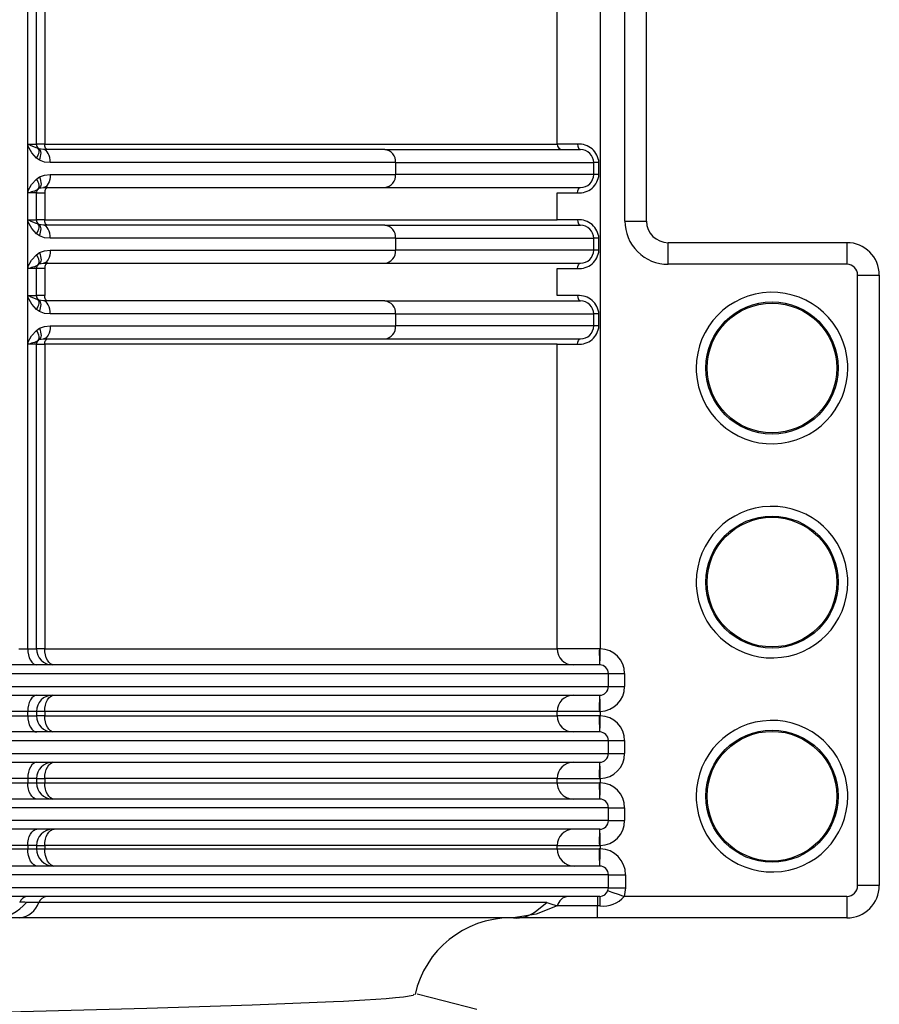
# Model space of a CAD drawing. Units: millimetres. Extents: x 5 to 292, y 2 to 415.
# Drawn here: x 55 to 63, y 158 to 167 of the extents above; entities that cross this region are included whole.
import ezdxf

# ---------------------------------------------------------------- set-up
doc = ezdxf.new("R2010")
doc.units = ezdxf.units.MM

msp = doc.modelspace()

# ---------------------------------------------------------------- linework, layer by layer
for p, q in [((60.1962, 165.2483), (60.1962, 170.5179)), ((60.3962, 165.2483), (60.3962, 170.5179)), ((54.6759, 165.9451), (54.6759, 168.1243)), ((54.7562, 165.9589), (54.7562, 168.1089)), ((54.8325, 168.1089), (54.8325, 165.9589)), ((59.5696, 165.9589), (59.5696, 168.1089)), ((54.6759, 165.9451), (54.6759, 165.9438)), ((54.6759, 165.5243), (54.6759, 165.9438)), ((54.6827, 165.9589), (54.7562, 165.9589)), ((54.8325, 165.9589), (54.7562, 165.9589)), ((54.7806, 165.9081), (54.7697, 165.9234)), ((54.7814, 165.9154), (54.7734, 165.9212)), ((54.8207, 165.9089), (54.7814, 165.9154)), ((54.8325, 165.9589), (59.5696, 165.9589)), ((54.7833, 165.8112), (54.7555, 165.8307)), ((57.9759, 165.9089), (54.8207, 165.9089)), ((57.9759, 165.9089), (59.7852, 165.9089)), ((58.0768, 165.7889), (54.8832, 165.7889)), ((58.0768, 165.7889), (58.0768, 165.6789)), ((58.0768, 165.7889), (59.9075, 165.7889)), ((59.9075, 165.6789), (59.9075, 165.7889)), ((59.9559, 165.7889), (59.9075, 165.7889)), ((59.9559, 165.6789), (59.9559, 165.7889)), ((54.7555, 165.637), (54.7833, 165.6565)), ((54.8832, 165.6789), (58.0768, 165.6789)), ((59.9075, 165.6789), (58.0768, 165.6789)), ((59.9559, 165.6789), (59.9075, 165.6789)), ((54.7734, 165.5466), (54.7814, 165.5523)), ((54.7814, 165.5523), (54.8207, 165.5589)), ((54.8207, 165.5589), (57.9759, 165.5589)), ((57.9759, 165.5589), (59.7852, 165.5589)), ((54.6759, 165.2451), (54.6759, 165.5243)), ((54.7562, 165.5089), (54.6827, 165.5089)), ((54.7376, 165.5259), (54.7734, 165.5466)), ((54.7562, 165.2589), (54.7562, 165.5089)), ((54.7562, 165.5089), (54.8325, 165.5089)), ((54.8325, 165.5089), (54.8325, 165.2589)), ((59.5696, 165.2589), (59.5696, 165.5089)), ((59.5696, 165.5089), (59.759, 165.5089)), ((54.6759, 165.2451), (54.6759, 165.2438)), ((54.6759, 164.8243), (54.6759, 165.2438)), ((54.6827, 165.2589), (54.7562, 165.2589)), ((54.8325, 165.2589), (54.7562, 165.2589)), ((54.7806, 165.2081), (54.7697, 165.2234)), ((54.7814, 165.2154), (54.7734, 165.2212)), ((54.8207, 165.2089), (54.7814, 165.2154)), ((57.9759, 165.2089), (54.8207, 165.2089)), ((54.8325, 165.2589), (59.5696, 165.2589)), ((57.9759, 165.2089), (59.7852, 165.2089)), ((60.1962, 165.2483), (60.3962, 165.2483)), ((54.7833, 165.1112), (54.7555, 165.1307)), ((58.0768, 165.0889), (54.8832, 165.0889)), ((58.0768, 165.0889), (58.0768, 164.9789)), ((58.0768, 165.0889), (59.9075, 165.0889)), ((59.9075, 164.9789), (59.9075, 165.0889)), ((59.9559, 165.0889), (59.9075, 165.0889)), ((59.9559, 164.9789), (59.9559, 165.0889)), ((62.2482, 165.0483), (60.5962, 165.0483)), ((60.5962, 164.8483), (60.5962, 165.0483)), ((62.2482, 165.0483), (62.2482, 164.8483)), ((54.7555, 164.937), (54.7833, 164.9565)), ((54.8832, 164.9789), (58.0768, 164.9789)), ((59.9075, 164.9789), (58.0768, 164.9789)), ((59.9559, 164.9789), (59.9075, 164.9789)), ((54.6759, 164.5451), (54.6759, 164.8243)), ((54.7376, 164.8259), (54.7734, 164.8466)), ((54.7734, 164.8466), (54.7814, 164.8523)), ((54.7814, 164.8523), (54.8207, 164.8589)), ((54.8207, 164.8589), (57.9759, 164.8589)), ((57.9759, 164.8589), (59.7852, 164.8589)), ((62.2482, 164.8483), (60.5962, 164.8483)), ((54.7562, 164.8089), (54.6827, 164.8089)), ((54.7562, 164.5589), (54.7562, 164.8089)), ((54.8325, 164.8089), (54.7562, 164.8089)), ((54.8325, 164.8089), (54.8325, 164.5589)), ((59.5696, 164.5589), (59.5696, 164.8089)), ((62.3482, 159.1029), (62.3482, 164.7483)), ((62.3482, 164.7483), (62.5482, 164.7483)), ((62.5482, 164.7483), (62.5482, 159.1029)), ((54.6827, 164.5589), (54.7562, 164.5589)), ((54.8325, 164.5589), (54.7562, 164.5589)), ((54.6759, 164.5451), (54.6759, 164.5438)), ((54.6759, 164.1243), (54.6759, 164.5438)), ((54.7806, 164.5081), (54.7697, 164.5234)), ((54.7814, 164.5154), (54.7734, 164.5212)), ((54.8207, 164.5089), (54.7814, 164.5154)), ((57.9759, 164.5089), (54.8207, 164.5089)), ((57.9759, 164.5089), (59.7852, 164.5089)), ((54.7833, 164.4112), (54.7555, 164.4307)), ((58.0768, 164.3889), (54.8832, 164.3889)), ((58.0768, 164.3889), (58.0768, 164.2789)), ((58.0768, 164.3889), (59.9075, 164.3889)), ((59.9075, 164.2789), (59.9075, 164.3889)), ((59.9559, 164.3889), (59.9075, 164.3889)), ((59.9559, 164.2789), (59.9559, 164.3889)), ((54.8832, 164.2789), (58.0768, 164.2789)), ((59.9075, 164.2789), (58.0768, 164.2789)), ((59.9559, 164.2789), (59.9075, 164.2789)), ((54.7555, 164.237), (54.7833, 164.2565)), ((54.6759, 161.2929), (54.6759, 164.1243)), ((54.7562, 164.1089), (54.6827, 164.1089)), ((54.7376, 164.1259), (54.7734, 164.1466)), ((54.7562, 161.2929), (54.7562, 164.1089)), ((54.7562, 164.1089), (54.8325, 164.1089)), ((54.7734, 164.1466), (54.7814, 164.1523)), ((54.7814, 164.1523), (54.8207, 164.1589)), ((54.8207, 164.1589), (57.9759, 164.1589)), ((54.8325, 164.1089), (54.8325, 161.2929)), ((59.5696, 164.1089), (54.8325, 164.1089)), ((57.9759, 164.1589), (59.7852, 164.1589)), ((59.5696, 161.2929), (59.5696, 164.1089)), ((62.2571, 163.8889), (62.2562, 163.9244)), ((60.8553, 163.8889), (60.8562, 163.8534)), ((60.8553, 161.9089), (60.8562, 161.8734)), ((62.2571, 161.9089), (62.2562, 161.9444)), ((54.5945, 161.2929), (54.6759, 161.2929)), ((54.6759, 161.2929), (54.7562, 161.2929)), ((54.8325, 161.2929), (54.7562, 161.2929)), ((54.8325, 161.2929), (59.5696, 161.2929)), ((59.9632, 161.1429), (48.9917, 161.1429)), ((48.9064, 161.0629), (60.0436, 161.0629)), ((60.0436, 160.9429), (60.0436, 161.0629)), ((60.0436, 161.0629), (60.1934, 161.0629)), ((60.1934, 161.0629), (60.1934, 160.9428)), ((48.9064, 160.9429), (60.0436, 160.9429)), ((60.0436, 160.9429), (60.1934, 160.9429)), ((48.9917, 160.8629), (59.9632, 160.8629)), ((54.6759, 160.7129), (49.1381, 160.7129)), ((49.1381, 160.6729), (54.6759, 160.6729)), ((54.6759, 160.6729), (54.6759, 160.7129)), ((54.7562, 160.7129), (54.6759, 160.7129)), ((54.6759, 160.6729), (54.7562, 160.6729)), ((54.7562, 160.7129), (54.7562, 160.6729)), ((54.8325, 160.7129), (54.7562, 160.7129)), ((54.8325, 160.6729), (54.7562, 160.6729)), ((54.8325, 160.7129), (54.8325, 160.6729)), ((59.5696, 160.7129), (54.8325, 160.7129)), ((54.8325, 160.6729), (59.5696, 160.6729)), ((59.5696, 160.6729), (59.5696, 160.7129)), ((59.9599, 160.7129), (59.5696, 160.7129)), ((59.9687, 160.7129), (59.9687, 160.6728)), ((59.9632, 160.5229), (48.9917, 160.5229)), ((48.9064, 160.4429), (60.0436, 160.4429)), ((60.0436, 160.3229), (60.0436, 160.4429)), ((60.0436, 160.4429), (60.1934, 160.4429)), ((60.1934, 160.4429), (60.1934, 160.3228)), ((48.9064, 160.3229), (60.0436, 160.3229)), ((60.0436, 160.3229), (60.1934, 160.3229)), ((48.9917, 160.2429), (59.9632, 160.2429)), ((54.6759, 160.0929), (49.1381, 160.0929)), ((54.6759, 160.0929), (54.6759, 160.0529)), ((54.7562, 160.0929), (54.6759, 160.0929)), ((54.7562, 160.0929), (54.7562, 160.0529)), ((54.7562, 160.0929), (54.8325, 160.0929)), ((54.8325, 160.0929), (54.8325, 160.0529)), ((59.5696, 160.0929), (54.8325, 160.0929)), ((59.5696, 160.0529), (59.5696, 160.0929)), ((59.9687, 160.0929), (59.9687, 160.0528)), ((49.1381, 160.0529), (54.6759, 160.0529)), ((54.6759, 160.0529), (54.7562, 160.0529)), ((54.7562, 160.0529), (54.8325, 160.0529)), ((54.8325, 160.0529), (59.5696, 160.0529)), ((59.5696, 160.0529), (59.9599, 160.0529)), ((60.8553, 159.9289), (60.8562, 159.8934)), ((62.2571, 159.9289), (62.2562, 159.9644)), ((60.0436, 159.8229), (48.9064, 159.8229)), ((59.9632, 159.9029), (48.9917, 159.9029)), ((60.0436, 159.7029), (60.0436, 159.8229)), ((60.0436, 159.8229), (60.1934, 159.8229)), ((60.1934, 159.8229), (60.1934, 159.7028)), ((60.0436, 159.7029), (48.9064, 159.7029)), ((60.0436, 159.7029), (60.1934, 159.7029)), ((59.9632, 159.6229), (48.9917, 159.6229)), ((54.6759, 159.4729), (49.1381, 159.4729)), ((54.6759, 159.4729), (54.6759, 159.4429)), ((54.7562, 159.4729), (54.6759, 159.4729)), ((54.7562, 159.4729), (54.7562, 159.4429)), ((54.7562, 159.4729), (54.8325, 159.4729)), ((54.8325, 159.4729), (54.8325, 159.4429)), ((59.5696, 159.4729), (54.8325, 159.4729)), ((59.5696, 159.4429), (59.5696, 159.4729)), ((59.5696, 159.4729), (59.9599, 159.4729)), ((59.9687, 159.4729), (59.9687, 159.4428)), ((49.1381, 159.4429), (54.6759, 159.4429)), ((54.6759, 159.4429), (54.7562, 159.4429)), ((54.7562, 159.4429), (54.8325, 159.4429)), ((54.8325, 159.4429), (59.5696, 159.4429)), ((59.9627, 159.2829), (49.0074, 159.2829)), ((59.9647, 159.2828), (59.9627, 159.2829)), ((60.0432, 159.2029), (48.9155, 159.2029)), ((60.0432, 159.0829), (60.0432, 159.2029)), ((60.0432, 159.2029), (60.203, 159.2029)), ((60.203, 159.2029), (60.203, 159.0829)), ((62.5482, 159.1029), (62.3482, 159.1029)), ((59.9645, 159.0029), (48.8946, 159.0029)), ((60.0432, 159.0829), (48.9155, 159.0829)), ((59.9432, 159.0029), (59.9432, 158.914)), ((59.9645, 159.0029), (59.9645, 158.914)), ((60.0386, 159.0562), (60.0432, 159.0829)), ((60.0432, 159.0829), (60.203, 159.0829)), ((60.203, 159.0829), (60.1892, 159.0029)), ((62.2482, 159.0029), (60.1892, 159.0029)), ((62.2482, 159.0029), (62.2482, 158.8029)), ((54.7786, 158.9457), (54.6627, 158.9457)), ((59.4754, 158.9457), (54.7786, 158.9457)), ((59.3708, 158.8623), (59.4754, 158.9457)), ((59.9432, 158.914), (59.5712, 158.914)), ((59.9432, 158.8029), (59.9432, 158.914)), ((59.9645, 158.914), (59.9432, 158.914)), ((54.602, 158.8029), (54.3666, 158.8029)), ((57.8708, 158.8029), (54.602, 158.8029)), ((59.1667, 158.8029), (57.8708, 158.8029)), ((59.9432, 158.8029), (59.1667, 158.8029)), ((62.2482, 158.8029), (59.9432, 158.8029))]:
    msp.add_line(p, q)
at = {"flags": 128}
for points in [[(59.9316, 170.6223), (59.956, 170.1978), (59.9662, 169.8232), (59.9689, 169.3992), (59.9689, 168.9782), (59.9687, 168.5548), (59.9687, 168.2354), (59.9687, 168.0252), (59.9687, 167.5548), (59.9687, 166.8743), (59.9687, 165.9839), (59.9687, 165.2146), (59.9687, 163.9819), (59.9687, 162.9173), (59.9687, 162.0209), (59.9687, 161.2928)], [(54.7555, 165.8307), (54.7118, 165.8802), (54.6759, 165.9438)], [(54.7555, 165.8307), (54.7643, 165.8454), (54.7714, 165.8598), (54.7768, 165.8735), (54.7801, 165.8861), (54.7815, 165.8975), (54.7808, 165.9072), (54.7781, 165.9152), (54.7734, 165.9212)], [(54.7833, 165.8112), (54.7899, 165.8288), (54.7947, 165.846), (54.7975, 165.8622), (54.7983, 165.877), (54.797, 165.8901), (54.7937, 165.9011), (54.7885, 165.9096), (54.7814, 165.9154)], [(54.8613, 165.9089), (54.8557, 165.9098), (54.8503, 165.9127), (54.8453, 165.9173), (54.8409, 165.9235), (54.8374, 165.9311), (54.8347, 165.9397), (54.8331, 165.9491), (54.8325, 165.9589)], [(59.759, 165.9589), (59.6847, 165.9589), (59.6264, 165.9589), (59.5873, 165.9589), (59.5696, 165.9589)], [(59.759, 165.9589), (59.761, 165.9397), (59.7667, 165.9235), (59.7752, 165.9127), (59.7852, 165.9089)], [(54.8832, 165.7889), (54.882, 165.8123), (54.8785, 165.8348), (54.8727, 165.8555), (54.8649, 165.8737), (54.8554, 165.8886), (54.8446, 165.8997), (54.8329, 165.9066), (54.8207, 165.9089)], [(54.8832, 165.7889), (54.8294, 165.7939), (54.7833, 165.8112)], [(54.7833, 165.6565), (54.7899, 165.6389), (54.7947, 165.6218), (54.7975, 165.6055), (54.7983, 165.5907), (54.797, 165.5776), (54.7937, 165.5667), (54.7885, 165.5582), (54.7814, 165.5523)], [(54.7833, 165.6565), (54.83, 165.674), (54.8832, 165.6789)], [(54.8832, 165.6789), (54.882, 165.6555), (54.8785, 165.6329), (54.8727, 165.6122), (54.8649, 165.594), (54.8554, 165.5791), (54.8446, 165.568), (54.8329, 165.5612), (54.8207, 165.5589)], [(54.6759, 165.5243), (54.7106, 165.5856), (54.7555, 165.637)], [(54.7734, 165.5466), (54.7781, 165.5525), (54.7808, 165.5605), (54.7815, 165.5703), (54.7801, 165.5816), (54.7768, 165.5943), (54.7714, 165.608), (54.7643, 165.6223), (54.7555, 165.637)], [(54.7703, 165.5448), (54.7748, 165.5506), (54.7811, 165.56)], [(54.8613, 165.5589), (54.8557, 165.5579), (54.8503, 165.5551), (54.8453, 165.5504), (54.8409, 165.5442), (54.8374, 165.5366), (54.8347, 165.528), (54.8331, 165.5186), (54.8325, 165.5089)], [(59.759, 165.5089), (59.761, 165.528), (59.7667, 165.5442), (59.7752, 165.5551), (59.7852, 165.5589)], [(54.7555, 165.1307), (54.7118, 165.1802), (54.6759, 165.2438)], [(54.7555, 165.1307), (54.7643, 165.1454), (54.7714, 165.1598), (54.7768, 165.1735), (54.7801, 165.1861), (54.7815, 165.1975), (54.7808, 165.2072), (54.7781, 165.2152), (54.7734, 165.2212)], [(54.7833, 165.1112), (54.7899, 165.1288), (54.7947, 165.146), (54.7975, 165.1622), (54.7983, 165.177), (54.797, 165.1901), (54.7937, 165.2011), (54.7885, 165.2096), (54.7814, 165.2154)], [(54.8832, 165.0889), (54.882, 165.1123), (54.8785, 165.1348), (54.8727, 165.1555), (54.8649, 165.1737), (54.8554, 165.1886), (54.8446, 165.1997), (54.8329, 165.2066), (54.8207, 165.2089)], [(54.8613, 165.2089), (54.8557, 165.2098), (54.8503, 165.2127), (54.8453, 165.2173), (54.8409, 165.2235), (54.8374, 165.2311), (54.8347, 165.2397), (54.8331, 165.2491), (54.8325, 165.2589)], [(59.759, 165.2589), (59.6848, 165.2589), (59.6264, 165.2589), (59.5873, 165.2589), (59.5696, 165.2589)], [(59.759, 165.2589), (59.761, 165.2397), (59.7667, 165.2235), (59.7752, 165.2127), (59.7852, 165.2089)], [(54.8832, 165.0889), (54.8294, 165.0939), (54.7833, 165.1112)], [(54.6759, 164.8243), (54.7106, 164.8856), (54.7555, 164.937)], [(54.7734, 164.8466), (54.7781, 164.8525), (54.7808, 164.8605), (54.7815, 164.8703), (54.7801, 164.8816), (54.7768, 164.8943), (54.7714, 164.908), (54.7643, 164.9223), (54.7555, 164.937)], [(54.7833, 164.9565), (54.7899, 164.9389), (54.7947, 164.9218), (54.7975, 164.9055), (54.7983, 164.8907), (54.797, 164.8776), (54.7937, 164.8667), (54.7885, 164.8582), (54.7814, 164.8523)], [(54.7833, 164.9565), (54.83, 164.974), (54.8832, 164.9789)], [(54.8832, 164.9789), (54.882, 164.9555), (54.8785, 164.9329), (54.8727, 164.9122), (54.8649, 164.894), (54.8554, 164.8791), (54.8446, 164.868), (54.8329, 164.8612), (54.8207, 164.8589)], [(54.7703, 164.8448), (54.7748, 164.8506), (54.7811, 164.86)], [(54.8613, 164.8589), (54.8557, 164.8579), (54.8503, 164.8551), (54.8453, 164.8504), (54.8409, 164.8442), (54.8374, 164.8366), (54.8347, 164.828), (54.8331, 164.8186), (54.8325, 164.8089)], [(59.759, 164.8089), (59.761, 164.828), (59.7667, 164.8442), (59.7752, 164.8551), (59.7852, 164.8589)], [(59.5696, 164.8089), (59.5873, 164.8089), (59.6264, 164.8089), (59.6847, 164.8089), (59.759, 164.8089)], [(54.8613, 164.5089), (54.8557, 164.5098), (54.8503, 164.5127), (54.8453, 164.5173), (54.8409, 164.5235), (54.8374, 164.5311), (54.8347, 164.5397), (54.8331, 164.5491), (54.8325, 164.5589)], [(59.759, 164.5589), (59.6847, 164.5589), (59.6264, 164.5589), (59.5873, 164.5589), (59.5696, 164.5589)], [(59.759, 164.5589), (59.761, 164.5397), (59.7667, 164.5235), (59.7752, 164.5127), (59.7852, 164.5089)], [(54.7555, 164.4307), (54.7118, 164.4802), (54.6759, 164.5438)], [(54.7555, 164.4307), (54.7643, 164.4454), (54.7714, 164.4598), (54.7768, 164.4735), (54.7801, 164.4861), (54.7815, 164.4975), (54.7808, 164.5072), (54.7781, 164.5152), (54.7734, 164.5212)], [(54.7833, 164.4112), (54.7899, 164.4288), (54.7947, 164.446), (54.7975, 164.4622), (54.7983, 164.477), (54.797, 164.4901), (54.7937, 164.5011), (54.7885, 164.5096), (54.7814, 164.5154)], [(54.8832, 164.3889), (54.882, 164.4123), (54.8785, 164.4348), (54.8727, 164.4555), (54.8649, 164.4737), (54.8554, 164.4886), (54.8446, 164.4997), (54.8329, 164.5066), (54.8207, 164.5089)], [(54.8832, 164.3889), (54.8294, 164.3939), (54.7833, 164.4112)], [(54.7833, 164.2565), (54.83, 164.274), (54.8832, 164.2789)], [(54.8832, 164.2789), (54.882, 164.2555), (54.8785, 164.233), (54.8727, 164.2122), (54.8649, 164.194), (54.8554, 164.1791), (54.8446, 164.168), (54.8329, 164.1612), (54.8207, 164.1589)], [(54.6759, 164.1243), (54.7106, 164.1856), (54.7555, 164.237)], [(54.7734, 164.1466), (54.7781, 164.1525), (54.7808, 164.1605), (54.7815, 164.1703), (54.7801, 164.1816), (54.7768, 164.1943), (54.7714, 164.208), (54.7643, 164.2223), (54.7555, 164.237)], [(54.7833, 164.2565), (54.7899, 164.2389), (54.7947, 164.2218), (54.7975, 164.2055), (54.7983, 164.1907), (54.797, 164.1776), (54.7937, 164.1667), (54.7885, 164.1582), (54.7814, 164.1523)], [(54.7703, 164.1448), (54.7748, 164.1506), (54.7811, 164.16)], [(54.8325, 164.1089), (54.8331, 164.1186), (54.8347, 164.128), (54.8374, 164.1366), (54.8409, 164.1442), (54.8453, 164.1504), (54.8503, 164.1551), (54.8557, 164.1579), (54.8613, 164.1589)], [(59.5696, 164.1089), (59.5873, 164.1089), (59.6264, 164.1089), (59.6847, 164.1089), (59.759, 164.1089)], [(59.759, 164.1089), (59.761, 164.128), (59.7667, 164.1442), (59.7752, 164.1551), (59.7852, 164.1589)], [(54.6759, 161.2929), (54.6775, 161.2636), (54.6822, 161.2355), (54.6899, 161.2095), (54.7002, 161.1868), (54.7128, 161.1682), (54.7272, 161.1543), (54.7428, 161.1458), (54.759, 161.1429)], [(54.9189, 161.1429), (54.9021, 161.1458), (54.8859, 161.1543), (54.8709, 161.1682), (54.8578, 161.1868), (54.8471, 161.2095), (54.8391, 161.2355), (54.8342, 161.2636), (54.8325, 161.2929)], [(59.9599, 161.2929), (59.8159, 161.2929), (59.6925, 161.2929), (59.6066, 161.2929), (59.5696, 161.2929)], [(59.9687, 161.2928), (59.9643, 161.2928), (59.9599, 161.2929)], [(59.9651, 161.1428), (59.9654, 161.1534), (59.9657, 161.1673), (59.9662, 161.1868), (59.9667, 161.2108), (59.9674, 161.2376), (59.9687, 161.2928)], [(54.759, 160.8629), (54.7428, 160.86), (54.7272, 160.8515), (54.7128, 160.8376), (54.7002, 160.8189), (54.6899, 160.7962), (54.6822, 160.7703), (54.6775, 160.7421), (54.6759, 160.7129)], [(54.8325, 160.7129), (54.8342, 160.7421), (54.8391, 160.7703), (54.8471, 160.7962), (54.8578, 160.8189), (54.8709, 160.8376), (54.8859, 160.8515), (54.9021, 160.86), (54.9189, 160.8629)], [(59.9687, 160.713), (59.9674, 160.7681), (59.9667, 160.795), (59.9662, 160.8189), (59.9657, 160.8384), (59.9654, 160.8523), (59.9651, 160.8629)], [(54.6759, 160.6729), (54.6775, 160.6436), (54.6822, 160.6155), (54.6899, 160.5895), (54.7002, 160.5668), (54.7128, 160.5482), (54.7272, 160.5343), (54.7428, 160.5258), (54.759, 160.5229)], [(54.9189, 160.5229), (54.9021, 160.5258), (54.8859, 160.5343), (54.8709, 160.5482), (54.8578, 160.5668), (54.8471, 160.5895), (54.8391, 160.6155), (54.8342, 160.6436), (54.8325, 160.6729)], [(59.9599, 160.6729), (59.8159, 160.6729), (59.6925, 160.6729), (59.6066, 160.6729), (59.5696, 160.6729)], [(59.9599, 160.7129), (59.9643, 160.7129), (59.9687, 160.7129)], [(59.9687, 160.6728), (59.9643, 160.6728), (59.9599, 160.6729)], [(59.9651, 160.5228), (59.9654, 160.5334), (59.9657, 160.5473), (59.9662, 160.5668), (59.9667, 160.5908), (59.9674, 160.6176), (59.9687, 160.6728)], [(54.759, 160.2429), (54.7428, 160.24), (54.7272, 160.2315), (54.7128, 160.2176), (54.7002, 160.1989), (54.6899, 160.1762), (54.6822, 160.1503), (54.6775, 160.1221), (54.6759, 160.0929)], [(54.8325, 160.0929), (54.8342, 160.1221), (54.8391, 160.1503), (54.8471, 160.1762), (54.8578, 160.1989), (54.8709, 160.2176), (54.8859, 160.2315), (54.9021, 160.24), (54.9189, 160.2429)], [(59.9687, 160.093), (59.9674, 160.1481), (59.9667, 160.175), (59.9662, 160.1989), (59.9657, 160.2184), (59.9654, 160.2323), (59.9651, 160.2429)], [(59.5696, 160.0929), (59.6066, 160.0929), (59.6926, 160.0929), (59.8159, 160.0929), (59.9599, 160.0929)], [(59.9599, 160.0929), (59.9643, 160.0929), (59.9687, 160.0929)], [(54.759, 159.9029), (54.7428, 159.9058), (54.7272, 159.9143), (54.7128, 159.9282), (54.7002, 159.9468), (54.6899, 159.9695), (54.6822, 159.9955), (54.6775, 160.0236), (54.6759, 160.0529)], [(54.9189, 159.9029), (54.9021, 159.9058), (54.8859, 159.9143), (54.8709, 159.9282), (54.8578, 159.9468), (54.8471, 159.9695), (54.8391, 159.9955), (54.8342, 160.0236), (54.8325, 160.0529)], [(59.9687, 160.0528), (59.9643, 160.0528), (59.9599, 160.0529)], [(59.9651, 159.9028), (59.9654, 159.9134), (59.9657, 159.9273), (59.9662, 159.9468), (59.9667, 159.9708), (59.9674, 159.9976), (59.9687, 160.0528)], [(54.6759, 159.4729), (54.6775, 159.5021), (54.6822, 159.5303), (54.6899, 159.5562), (54.7002, 159.5789), (54.7128, 159.5976), (54.7272, 159.6115), (54.7428, 159.62), (54.759, 159.6229)], [(54.8325, 159.4729), (54.8342, 159.5021), (54.8391, 159.5303), (54.8471, 159.5562), (54.8578, 159.5789), (54.8709, 159.5976), (54.8859, 159.6115), (54.9021, 159.62), (54.9189, 159.6229)], [(59.9687, 159.4729), (59.9674, 159.5281), (59.9667, 159.555), (59.9662, 159.5789), (59.9657, 159.5984), (59.9654, 159.6123), (59.9651, 159.6229)], [(59.9599, 159.4729), (59.9643, 159.4729), (59.9687, 159.4729)], [(54.7645, 159.2829), (54.7472, 159.2859), (54.7306, 159.2951), (54.7153, 159.3098), (54.7019, 159.3297), (54.6909, 159.354), (54.6827, 159.3816), (54.6776, 159.4117), (54.6759, 159.4429)], [(54.9247, 159.2829), (54.9067, 159.2859), (54.8894, 159.2951), (54.8735, 159.3098), (54.8595, 159.3297), (54.848, 159.354), (54.8395, 159.3816), (54.8343, 159.4117), (54.8325, 159.4429)], [(59.5696, 159.4429), (59.6065, 159.4429), (59.6921, 159.4429), (59.8151, 159.4429), (59.9587, 159.4429)], [(59.9687, 159.4428), (59.9637, 159.4428), (59.9587, 159.4429)], [(59.9647, 159.2828), (59.965, 159.2941), (59.9654, 159.309), (59.9659, 159.3298), (59.9665, 159.3553), (59.9672, 159.3839), (59.9687, 159.4428)], [(60.0386, 159.0562), (60.051, 159.0518), (60.085, 159.0398), (60.1351, 159.022), (60.1892, 159.0029)], [(59.5712, 158.914), (59.3765, 158.838), (59.1667, 158.8029)], [(59.4754, 158.9457), (59.5037, 158.9356), (59.5712, 158.914)], [(58.2461, 158.0973), (58.2397, 158.0872), (58.1508, 158.0714), (58.0755, 158.0631), (57.988, 158.0555), (57.8927, 158.0484), (57.7931, 158.042), (57.6929, 158.0361), (57.595, 158.0309), (57.5022, 158.0262), (56.7491, 157.9953), (55.775, 157.9645), (54.6121, 157.9336), (53.2962, 157.9029)], [(58.8266, 157.9569), (58.5157, 158.0375), (58.2764, 158.0996)]]:
    msp.add_lwpolyline(points, dxfattribs=at)
for centre, radius in [((61.5562, 163.8889), 0.6109), ((61.5562, 163.8889), 0.6), ((61.5562, 161.9089), 0.6109), ((61.5562, 161.9089), 0.6), ((61.5562, 159.9289), 0.6109), ((61.5562, 159.9289), 0.6)]:
    msp.add_circle(centre, radius)
for centre, radius, start, end in [((54.6907, 165.9464), 0.0149, 122.68131, 184.80144), ((54.9322, 166.4312), 0.5342, 242.15578, 252.70149), ((54.8062, 165.9589), 0.05, 180, 228.91034), ((59.6196, 165.9588), 0.0499, 179.93385, 269.93024), ((59.7735, 165.7766), 0.1828, 3.84484, 94.54236), ((57.9655, 165.7977), 0.1117, 355.48888, 84.6311), ((59.7869, 165.7882), 0.1207, 0.30396, 90.79545), ((57.9655, 165.6701), 0.1117, 275.36897, 4.51245), ((59.7735, 165.6911), 0.1828, 265.45794, 356.15585), ((59.7871, 165.6793), 0.1204, 269.09196, 359.81005), ((54.6913, 165.5218), 0.0156, 171.00351, 236.50383), ((55.0927, 164.2839), 1.2917, 105.9547, 108.50415), ((54.8062, 165.5089), 0.05, 131.08966, 180), ((54.6907, 165.2464), 0.0149, 122.68131, 184.80144), ((54.9322, 165.7312), 0.5342, 242.15578, 252.70149), ((54.8062, 165.2589), 0.05, 180, 228.91034), ((57.9655, 165.0977), 0.1117, 355.48888, 84.6311), ((59.7735, 165.0766), 0.1828, 3.84484, 94.54236), ((59.7869, 165.0882), 0.1207, 0.30396, 90.79545), ((60.5962, 165.2483), 0.4, 179.99883, 270.00133), ((60.5962, 165.2483), 0.2, 180, 270), ((62.2482, 164.7483), 0.3, 0, 90), ((57.9655, 164.9701), 0.1117, 275.36897, 4.51245), ((59.7735, 164.9911), 0.1828, 265.45794, 356.15585), ((59.7871, 164.9793), 0.1204, 269.09196, 359.81005), ((54.6913, 164.8219), 0.0156, 171.03633, 236.47102), ((55.0927, 163.5839), 1.2917, 105.9547, 108.50415), ((54.8062, 164.8089), 0.05, 131.08966, 180), ((62.2482, 164.7483), 0.1, 0.00629, 89.99285), ((54.6907, 164.5464), 0.0149, 122.68131, 184.80144), ((54.9322, 165.0311), 0.5341, 242.15474, 252.70253), ((54.8062, 164.5589), 0.05, 180, 228.91034), ((59.7735, 164.3766), 0.1828, 3.84428, 94.54193), ((61.5562, 163.8889), 0.7009, 2.90318, 179.99994), ((57.9655, 164.3977), 0.1117, 355.48755, 84.63103), ((59.7869, 164.3882), 0.1207, 0.30253, 90.79545), ((57.9655, 164.2701), 0.1117, 275.36897, 4.51245), ((59.7735, 164.2911), 0.1828, 265.45794, 356.15585), ((59.7871, 164.2793), 0.1204, 269.09196, 359.81005), ((54.6913, 164.1219), 0.0156, 171.03084, 236.47651), ((55.0927, 162.8839), 1.2917, 105.9547, 108.50415), ((54.8062, 164.1089), 0.05, 131.08966, 180), ((61.5562, 163.8889), 0.7009, 182.90309, 359.99978), ((61.5562, 161.9089), 0.7009, 2.90309, 179.99978), ((61.5562, 161.9089), 0.7009, 182.90318, 359.99994), ((54.9062, 161.2929), 0.15, 180, 269.99973), ((59.7195, 161.2927), 0.1498, 179.9326, 269.93206), ((61.669, 161.2554), 1.7095, 178.74521, 183.77533), ((59.9633, 161.0627), 0.2301, 0.0584, 88.66463), ((59.9634, 161.0627), 0.0802, 0.15725, 90.13893), ((59.9634, 160.9431), 0.0802, 271.22421, 359.84842), ((59.9633, 160.943), 0.2301, 271.33538, 359.94242), ((54.9062, 160.7129), 0.15, 90, 180), ((59.7195, 160.713), 0.1498, 90.06811, 180.06752), ((61.2492, 160.7546), 1.29, 175.1845, 181.85296), ((54.9062, 160.6729), 0.15, 180, 270), ((59.7195, 160.6727), 0.1498, 179.93422, 269.93044), ((61.6691, 160.6354), 1.7097, 178.7454, 183.77514), ((59.9633, 160.4427), 0.2301, 0.05723, 88.66571), ((61.5562, 159.9289), 0.7009, 2.90309, 179.99978), ((59.9634, 160.4426), 0.0802, 0.15939, 90.13892), ((59.9634, 160.3231), 0.0802, 271.23007, 359.84256), ((59.9633, 160.323), 0.2301, 271.33432, 359.94274), ((54.9062, 160.0929), 0.15, 90, 180), ((59.7195, 160.093), 0.1498, 90.06973, 180.06704), ((61.2493, 160.1346), 1.29, 175.18468, 181.85284), ((54.9062, 160.0529), 0.15, 180, 270), ((59.7195, 160.0527), 0.1498, 179.93195, 269.93328), ((61.669, 160.0154), 1.7095, 178.74521, 183.77533), ((59.9633, 159.8227), 0.2301, 0.0584, 88.66453), ((61.5562, 159.9289), 0.7009, 182.90326, 359.99985), ((59.9634, 159.8227), 0.0802, 0.15725, 90.13893), ((59.9634, 159.7031), 0.0802, 271.22421, 359.84842), ((59.9633, 159.703), 0.2301, 271.33375, 359.94282), ((54.9062, 159.4729), 0.15, 90, 180), ((59.7195, 159.473), 0.1498, 90.06811, 180.06752), ((61.2492, 159.5146), 1.29, 175.1845, 181.85296), ((54.9162, 159.4429), 0.16, 180, 270), ((59.7295, 159.4427), 0.1598, 179.93325, 269.93078), ((61.5674, 159.4029), 1.6091, 178.57708, 184.27821), ((59.9629, 159.2027), 0.2401, 0.05979, 88.61023), ((59.9629, 159.2026), 0.0803, 0.19003, 88.70739), ((62.2482, 159.1029), 0.1, 270.00715, 359.992), ((62.2482, 159.1029), 0.3, 270, 0), ((54.6803, 158.9205), 0.0832, 98.05548, 162.33485), ((54.8599, 158.9174), 0.0861, 97.15502, 160.80575), ((59.6834, 158.8886), 0.115, 96.69521, 167.27405), ((59.9642, 159.0814), 0.0785, 270.20909, 341.27583), ((59.9966, 159.1614), 0.2495, 262.60663, 320.54636), ((54.3611, 159.1926), 0.3898, 270.80584, 320.69768), ((54.6318, 158.8203), 0.1292, 76.17518, 103.82482), ((54.5752, 159.0165), 0.2153, 277.15342, 340.80688), ((59.1887, 159.1076), 0.3055, 265.85986, 306.57273), ((59.1362, 157.9029), 0.9, 90, 167.69483)]:
    msp.add_arc(centre, radius, start, end)

doc.saveas('drawing.dxf')
